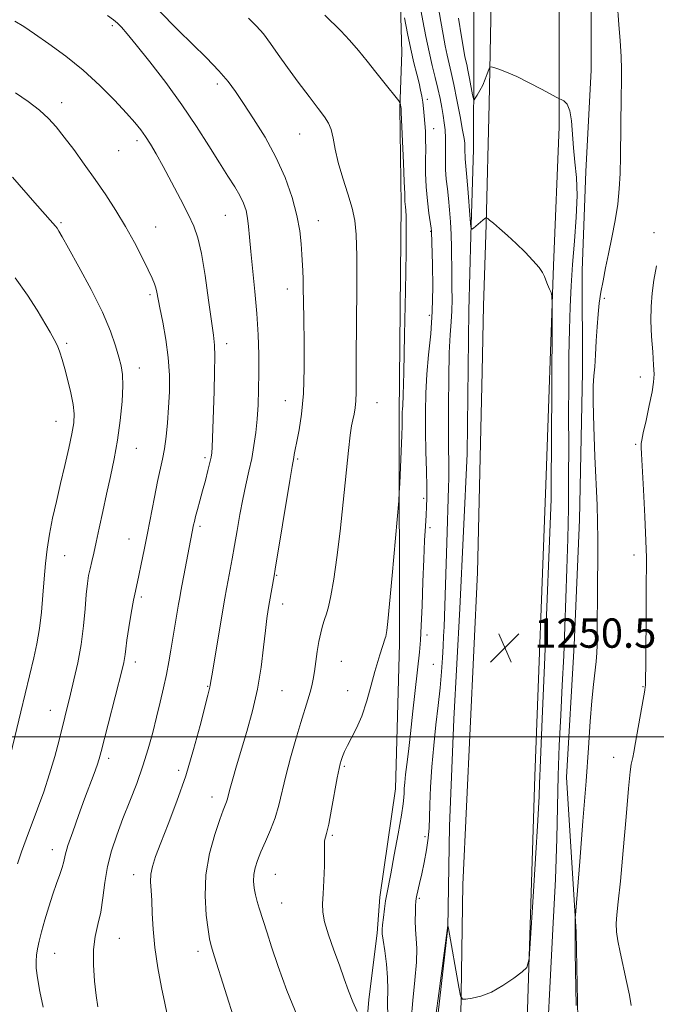
# Model space of a CAD drawing. Extents: x 2087300 to 2090200, y 327300 to 330200.
# Drawn here: x 2088308 to 2088482, y 329427 to 329696 of the extents above; entities that cross this region are included whole.
import ezdxf

# ---------------------------------------------------------------- set-up
doc = ezdxf.new("R2010")
doc.units = 0
doc.header["$MEASUREMENT"] = 0
for name, color, linetype, lineweight in [('32000', 7, 'Continuous', 0), ('DTM HARD BREAKLINE', 7, 'Continuous', 0), ('DTM SPOT ELEVATION', 2, 'Continuous', 13), ('INDEX CONTOUR', 41, 'Continuous', 13), ('INTERMEDIATE CONTOUR', 44, 'Continuous', 0), ('SPOT ELEVATION', 7, 'Continuous', 0)]:
    doc.layers.add(name, color=color, linetype=linetype, lineweight=lineweight)
doc.styles.add('Style-ITALICS', font='ITALICS.shx')

# ---------------------------------------------------------------- blocks, each defined once
blk = doc.blocks.new('SPOT')
at = {"layer": 'SPOT ELEVATION'}
for p, q in [((-3.91, -3.91), (3.82, 3.81)), ((-1.65, 3.77), (1.72, -3.93))]:
    blk.add_line(p, q, dxfattribs=at)

msp = doc.modelspace()

# ---------------------------------------------------------------- linework, layer by layer
at = {"layer": '32000', "flags": 128}
msp.add_lwpolyline([(2090000, 329500), (2087500, 329500)], dxfattribs=at)
at = {"layer": 'DTM HARD BREAKLINE'}
for points in [[(2088310.237, 330000, 1232.665), (2088337.23, 329985.96, 1232.3), (2088390.85, 329943.1, 1232.14), (2088405.85, 329925.69, 1232.15), (2088420.09, 329904.64, 1233.09), (2088431.94, 329881.01, 1234.03), (2088441.93, 329856.28, 1235.18), (2088448.71, 329829.76, 1236.64), (2088453.3, 329796.36, 1238.72), (2088454.92, 329763.59, 1241.18), (2088455.82, 329735.12, 1243.68), (2088455.63, 329696.82, 1246.76), (2088455.61, 329666.32, 1248.42), (2088454.07, 329628.55, 1249.9), (2088452, 329568.73, 1250.63), (2088448.97, 329489.28, 1250.55), (2088445.91, 329390.89, 1249.51), (2088442.29, 329273.68, 1243.8), (2088438.56, 329174.6, 1235.26), (2088436.6, 329127.68, 1231.29)], [(2088418.55, 329145.55, 1232.85), (2088420.22, 329187.22, 1236), (2088421.77, 329227.29, 1239.84), (2088422.82, 329264.97, 1243.15), (2088425.57, 329310.28, 1246.13), (2088427.44, 329360.11, 1248.22), (2088428.53, 329405.81, 1249.72), (2088429.32, 329459.74, 1250.39), (2088433.36, 329544.84, 1250.48), (2088434.59, 329599.59, 1250.71), (2088434.95, 329617.56, 1250.6), (2088435.7, 329639.74, 1250.08), (2088436.58, 329672.58, 1248.64), (2088437.04, 329700.4, 1246.91), (2088437.34, 329736.54, 1243.81), (2088436.07, 329776.88, 1240.14), (2088433.84, 329804.8, 1237.88), (2088428, 329838.5, 1236.08), (2088419.75, 329863.48, 1234.39), (2088395.81, 329908.14, 1232.86), (2088375.27, 329935.02, 1232.26), (2088349.59, 329958.12, 1232.25), (2088323.21, 329975.8, 1232.59), (2088289.69, 329991.23, 1233.29)], [(2088398.5, 329875.88, 1236.17), (2088405.94, 329842.98, 1239.27), (2088414.14, 329815.84, 1241.7), (2088414.44, 329803.34, 1243.67), (2088413.94, 329776.1, 1246.22), (2088412.82, 329731.43, 1250.72), (2088412.16, 329706.01, 1253.73), (2088412.68, 329686.63, 1255.03), (2088412.17, 329671.46, 1256.11), (2088412.5, 329645.21, 1256.37), (2088411.96, 329587.91, 1256.26), (2088412.05, 329525.43, 1255.52), (2088411, 329485.82, 1254.66), (2088406.74, 329456.27, 1254.38), (2088406.02, 329446.44, 1254.27), (2088403.72, 329428.43, 1255.43), (2088401.17, 329397.23, 1257.55), (2088397.94, 329374.86, 1258.11), (2088391.95, 329326.9, 1257.6), (2088389.79, 329286.29, 1255.32), (2088392.43, 329265.97, 1253.78), (2088396.69, 329251, 1250.81), (2088397.69, 329216.89, 1246.59), (2088397.9, 329144.29, 1238.36)], [(2088460.84, 329418.4, 1245.93), (2088460.23, 329446.79, 1245.91), (2088457.68, 329489.04, 1246.94), (2088459.75, 329525.04, 1246.94), (2088461.21, 329559.14, 1246.79), (2088461.96, 329599.41, 1246.39), (2088461.87, 329627.18, 1246.9), (2088462.91, 329654.2, 1247.56), (2088464.33, 329681.74, 1247.37), (2088464.33, 329702.18, 1247.08), (2088465.14, 329717.97, 1245.93), (2088465.51, 329748.9, 1243.47), (2088465.26, 329768.59, 1241.72), (2088463.56, 329793.3, 1240.09), (2088458.59, 329816.84, 1238.4), (2088452.61, 329841, 1236.67)], [(2088421.7, 329416.72, 1249.79), (2088425.24, 329447.94, 1249.99), (2088425.74, 329475.61, 1250.34), (2088426.91, 329504.83, 1250.52), (2088428.5, 329535.04, 1250.57), (2088430.49, 329577.19, 1250.38), (2088430.98, 329616.24, 1250.27), (2088431.57, 329636.6, 1250.06), (2088432.25, 329660.2, 1249.13), (2088432.37, 329684.64, 1247.05), (2088432.45, 329711.74, 1245.32), (2088433.42, 329735.06, 1243.34), (2088433, 329756.82, 1241.48), (2088432.43, 329779.98, 1239.44), (2088430.16, 329804.1, 1237.97), (2088425.49, 329829.18, 1236.24)]]:
    msp.add_polyline3d(points, dxfattribs=at)
at = {"layer": 'DTM SPOT ELEVATION'}
for p in [(2088333.72, 329693.89, 1262.3), (2088362.34, 329678.04, 1260.4), (2088319.92, 329672.88, 1265.4), (2088419.62, 329673.85, 1253.6), (2088384.8, 329664.35, 1258.9), (2088421.35, 329665.86, 1253.3), (2088340.45, 329662.55, 1264.4), (2088335.47, 329659.83, 1264.8), (2088319.7, 329640.19, 1267.8), (2088364.54, 329642.17, 1262.9), (2088389.89, 329640.75, 1259.3), (2088345.5, 329639.06, 1265.2), (2088420.56, 329637.81, 1254.1), (2088481.52, 329637.5, 1244.4), (2088381.48, 329622.14, 1260.6), (2088343.96, 329620.55, 1266.3), (2088467.95, 329619.57, 1245.8), (2088420.23, 329614.9, 1254.5), (2088321.21, 329607.27, 1269.7), (2088364.94, 329607.22, 1263.5), (2088341.06, 329600.54, 1267.4), (2088477.8, 329598.13, 1244.6), (2088380.91, 329591.65, 1260.8), (2088405.96, 329591.08, 1257.2), (2088318.35, 329586.06, 1270.8), (2088340.29, 329578.65, 1267.2), (2088476.5, 329579.78, 1244.2), (2088359.02, 329576.15, 1264.3), (2088384.32, 329575.77, 1259.8), (2088418.7, 329565.01, 1254.3), (2088357.64, 329557.38, 1263.7), (2088420.42, 329557.06, 1253.6), (2088338.22, 329553.98, 1266.8), (2088320.75, 329549.39, 1269.1), (2088476.04, 329549.62, 1244.5), (2088378.52, 329544.07, 1259.9), (2088341.61, 329538.17, 1265.7), (2088380.21, 329536.19, 1259.4), (2088419.57, 329527.74, 1253.6), (2088340, 329520.43, 1265.5), (2088396.2, 329520.56, 1257.1), (2088421.28, 329519.8, 1252.9), (2088359.72, 329513.78, 1262.1), (2088478.53, 329513.67, 1244.1), (2088379.97, 329512.57, 1259.1), (2088397.91, 329512.59, 1256.6), (2088316.84, 329507.2, 1268.7), (2088332.7, 329494.15, 1265.6), (2088397.06, 329491.95, 1255.8), (2088470.54, 329494.39, 1244.8), (2088351.79, 329490.84, 1262.5), (2088360.87, 329483.59, 1260.6), (2088393.78, 329473.12, 1255.8), (2088419.02, 329472.78, 1252.4), (2088317.33, 329469.22, 1266.6), (2088339.55, 329462.47, 1262.6), (2088378.2, 329462.48, 1257.1), (2088379.88, 329454.68, 1257.2), (2088417.44, 329455.99, 1251.8), (2088335.65, 329445.11, 1263.1), (2088317.98, 329440.99, 1265.1), (2088357.07, 329441.57, 1260.5)]:
    msp.add_point(p, dxfattribs=at)
at = {"layer": 'INDEX CONTOUR'}
for points in [[(2088421.744, 329422.12, 1250), (2088422.606, 329428.687, 1250), (2088425.245, 329448.606, 1250), (2088425.274, 329448.568, 1250), (2088425.432, 329447.719, 1250), (2088428.259, 329431.745, 1250), (2088428.73, 329429.36, 1250), (2088429.224, 329428.517, 1250), (2088430.162, 329428.494, 1250), (2088431.868, 329428.728, 1250), (2088434.258, 329429.292, 1250), (2088437.15, 329430.417, 1250), (2088440.308, 329432.203, 1250), (2088443.282, 329434.222, 1250), (2088445.572, 329435.91, 1250), (2088446.843, 329437.141, 1250), (2088447.432, 329439.519, 1250), (2088447.844, 329445.08, 1250), (2088448.464, 329454.974, 1250), (2088449.192, 329466.794, 1250), (2088449.811, 329477.244, 1250), (2088450.157, 329483.839, 1250), (2088450.297, 329487.341, 1250), (2088450.351, 329489.324, 1250), (2088450.433, 329491.473, 1250), (2088450.628, 329495.918, 1250), (2088451.012, 329504.904, 1250), (2088451.619, 329519.55, 1250), (2088452.903, 329551.161, 1250), (2088453.26, 329560.239, 1250), (2088453.422, 329564.832, 1250), (2088453.475, 329567.198, 1250), (2088453.491, 329569.465, 1250), (2088453.535, 329580.111, 1250), (2088453.735, 329612.511, 1250), (2088453.758, 329618.06, 1250), (2088453.68, 329620.293, 1250), (2088453.433, 329621.125, 1250), (2088452.986, 329622.107, 1250), (2088452.448, 329623.335, 1250), (2088451.964, 329624.539, 1250), (2088451.601, 329625.55, 1250), (2088451.106, 329626.582, 1250), (2088450.147, 329627.944, 1250), (2088448.496, 329629.852, 1250), (2088446.325, 329632.131, 1250), (2088443.909, 329634.511, 1250), (2088441.515, 329636.741, 1250), (2088439.374, 329638.645, 1250), (2088437.709, 329640.069, 1250), (2088436.672, 329640.917, 1250), (2088436.136, 329641.321, 1250), (2088435.792, 329641.537, 1250), (2088435.738, 329641.556, 1250), (2088435.692, 329641.548, 1250), (2088435.598, 329641.507, 1250), (2088435.35, 329641.336, 1250), (2088434.833, 329640.923, 1250), (2088432.246, 329638.679, 1250), (2088431.793, 329638.4, 1250), (2088431.568, 329639.04, 1250), (2088431.379, 329641.149, 1250), (2088430.718, 329649.548, 1250), (2088430.383, 329653.607, 1250), (2088430.013, 329657.636, 1250), (2088429.948, 329658.543, 1250), (2088429.929, 329659.426, 1250), (2088429.931, 329660.318, 1250), (2088429.882, 329661.894, 1250), (2088429.704, 329663.118, 1250), (2088429.295, 329665.431, 1250), (2088428.6, 329669.191, 1250), (2088427.744, 329673.675, 1250), (2088426.899, 329677.892, 1250), (2088426.195, 329681.105, 1250), (2088425.073, 329685.893, 1250), (2088424.533, 329688.464, 1250), (2088423.961, 329691.481, 1250), (2088423.338, 329695.039, 1250), (2088422.662, 329699.189, 1250)], [(2088367.189, 329422.188, 1260), (2088361.614, 329440.059, 1260), (2088360.719, 329442.986, 1260), (2088360.235, 329444.978, 1260), (2088359.843, 329447.435, 1260), (2088359.344, 329451.413, 1260), (2088359.008, 329456.618, 1260), (2088359.217, 329462.419, 1260), (2088360.211, 329468.197, 1260), (2088361.645, 329473.386, 1260), (2088363.028, 329477.44, 1260), (2088363.976, 329479.992, 1260), (2088364.536, 329481.42, 1260), (2088364.862, 329482.289, 1260), (2088365.101, 329483.119, 1260), (2088365.386, 329484.255, 1260), (2088365.845, 329486.001, 1260), (2088366.58, 329488.6, 1260), (2088367.6, 329492.073, 1260), (2088370.395, 329501.458, 1260), (2088371.935, 329507.086, 1260), (2088373.29, 329513.021, 1260), (2088374.298, 329518.97, 1260), (2088375.003, 329524.474, 1260), (2088375.509, 329529.025, 1260), (2088375.908, 329532.301, 1260), (2088376.259, 329534.694, 1260), (2088376.613, 329536.782, 1260), (2088377.88, 329543.951, 1260), (2088378.175, 329545.705, 1260), (2088382.162, 329569.919, 1260), (2088382.8, 329573.706, 1260), (2088383.229, 329576.153, 1260), (2088383.368, 329577.007, 1260), (2088383.61, 329578.372, 1260), (2088384.036, 329580.516, 1260), (2088384.681, 329583.681, 1260), (2088385.372, 329588.009, 1260), (2088385.891, 329593.615, 1260), (2088386.082, 329600.421, 1260), (2088386.041, 329607.549, 1260), (2088385.926, 329613.929, 1260), (2088385.86, 329618.746, 1260), (2088385.827, 329622.224, 1260), (2088385.78, 329624.84, 1260), (2088385.678, 329627.046, 1260), (2088385.381, 329631.559, 1260), (2088385.201, 329634.45, 1260), (2088384.832, 329637.967, 1260), (2088384.072, 329642.181, 1260), (2088382.755, 329647.103, 1260), (2088380.851, 329652.498, 1260), (2088378.367, 329658.07, 1260), (2088375.383, 329663.514, 1260), (2088372.276, 329668.504, 1260), (2088369.495, 329672.705, 1260), (2088367.312, 329675.946, 1260), (2088365.279, 329678.702, 1260), (2088362.77, 329681.613, 1260), (2088359.366, 329685.131, 1260), (2088355.488, 329688.956, 1260), (2088351.767, 329692.601, 1260), (2088346.087, 329698.288, 1260)], [(2088304.842, 329490.529, 1270), (2088308.791, 329506.815, 1270), (2088312.297, 329521.571, 1270), (2088313.121, 329525.402, 1270), (2088313.828, 329529.545, 1270), (2088314.362, 329534.025, 1270), (2088314.77, 329538.631, 1270), (2088315.124, 329543.094, 1270), (2088315.498, 329547.229, 1270), (2088315.964, 329551.201, 1270), (2088316.59, 329555.257, 1270), (2088317.428, 329559.597, 1270), (2088318.438, 329564.218, 1270), (2088319.564, 329569.064, 1270), (2088320.733, 329574.019, 1270), (2088321.819, 329578.698, 1270), (2088322.679, 329582.654, 1270), (2088323.197, 329585.62, 1270), (2088323.332, 329588.061, 1270), (2088323.072, 329590.628, 1270), (2088322.433, 329593.775, 1270), (2088321.584, 329597.187, 1270), (2088320.732, 329600.354, 1270), (2088320.026, 329602.892, 1270), (2088319.396, 329604.913, 1270), (2088318.716, 329606.657, 1270), (2088317.864, 329608.374, 1270), (2088316.731, 329610.363, 1270), (2088313.197, 329616.321, 1270), (2088310.574, 329620.446, 1270), (2088307.226, 329625.153, 1270)]]:
    msp.add_polyline3d(points, dxfattribs=at)
at = {"layer": 'INTERMEDIATE CONTOUR'}
for points in [[(2088415.293, 329422.856, 1252), (2088415.699, 329428.162, 1252), (2088416.251, 329433.676, 1252), (2088416.671, 329438.578, 1252), (2088416.756, 329442.271, 1252), (2088416.617, 329445.061, 1252), (2088416.443, 329447.482, 1252), (2088416.381, 329449.925, 1252), (2088416.413, 329452.211, 1252), (2088416.481, 329454.019, 1252), (2088416.545, 329455.156, 1252), (2088416.64, 329455.938, 1252), (2088416.821, 329456.808, 1252), (2088417.572, 329460.062, 1252), (2088418.134, 329462.615, 1252), (2088418.786, 329465.771, 1252), (2088419.416, 329469.18, 1252), (2088419.89, 329472.406, 1252), (2088420.122, 329475.2, 1252), (2088420.212, 329478.038, 1252), (2088420.309, 329481.583, 1252), (2088420.533, 329486.293, 1252), (2088420.9, 329491.825, 1252), (2088421.396, 329497.635, 1252), (2088421.993, 329503.256, 1252), (2088422.611, 329508.531, 1252), (2088423.155, 329513.38, 1252), (2088423.551, 329517.728, 1252), (2088423.818, 329521.531, 1252), (2088423.995, 329524.747, 1252), (2088424.12, 329527.427, 1252), (2088424.22, 329529.982, 1252), (2088424.946, 329552.925, 1252), (2088425.459, 329567.962, 1252), (2088425.529, 329570.499, 1252), (2088425.546, 329572.639, 1252), (2088425.52, 329575.085, 1252), (2088425.476, 329578.483, 1252), (2088425.441, 329583.465, 1252), (2088425.441, 329590.307, 1252), (2088425.504, 329597.875, 1252), (2088425.653, 329604.678, 1252), (2088425.893, 329609.617, 1252), (2088426.155, 329613.153, 1252), (2088426.349, 329616.135, 1252), (2088426.413, 329619.259, 1252), (2088426.384, 329622.614, 1252), (2088426.327, 329626.134, 1252), (2088426.243, 329633.399, 1252), (2088426.151, 329636.996, 1252), (2088425.981, 329640.47, 1252), (2088425.741, 329643.747, 1252), (2088425.45, 329646.754, 1252), (2088425.134, 329649.464, 1252), (2088424.848, 329652.05, 1252), (2088424.655, 329654.733, 1252), (2088424.594, 329657.647, 1252), (2088424.602, 329660.588, 1252), (2088424.592, 329663.267, 1252), (2088424.495, 329665.489, 1252), (2088424.297, 329667.442, 1252), (2088424.008, 329669.406, 1252), (2088423.625, 329671.614, 1252), (2088423.14, 329674.087, 1252), (2088422.539, 329676.797, 1252), (2088421.816, 329679.74, 1252), (2088420.999, 329683.014, 1252), (2088420.126, 329686.743, 1252), (2088419.237, 329690.95, 1252), (2088418.398, 329695.251, 1252), (2088417.678, 329699.161, 1252)], [(2088460.297, 329426.748, 1246), (2088460.008, 329441.174, 1246), (2088459.958, 329444.887, 1246), (2088459.963, 329446.749, 1246), (2088460.003, 329448.584, 1246), (2088460.008, 329450.004, 1246), (2088460.028, 329450.593, 1246), (2088460.171, 329452.484, 1246), (2088461.265, 329466.01, 1246), (2088462.135, 329476.984, 1246), (2088462.969, 329487.936, 1246), (2088463.611, 329497.031, 1246), (2088464.105, 329504.202, 1246), (2088464.542, 329509.829, 1246), (2088464.988, 329514.266, 1246), (2088465.73, 329520.565, 1246), (2088465.915, 329522.89, 1246), (2088465.994, 329524.987, 1246), (2088466.015, 329527.101, 1246), (2088466.04, 329532.592, 1246), (2088466.076, 329536.767, 1246), (2088466.136, 329542.221, 1246), (2088466.191, 329548.243, 1246), (2088466.201, 329553.895, 1246), (2088466.133, 329558.596, 1246), (2088465.977, 329563.202, 1246), (2088465.402, 329576.459, 1246), (2088465.093, 329584.537, 1246), (2088464.914, 329591.371, 1246), (2088464.942, 329595.704, 1246), (2088465.12, 329598.404, 1246), (2088465.352, 329600.862, 1246), (2088465.566, 329604.146, 1246), (2088465.768, 329607.999, 1246), (2088465.989, 329611.838, 1246), (2088466.256, 329615.22, 1246), (2088466.596, 329618.266, 1246), (2088467.04, 329621.241, 1246), (2088467.609, 329624.384, 1246), (2088468.303, 329627.845, 1246), (2088469.12, 329631.748, 1246), (2088470.029, 329636.142, 1246), (2088470.911, 329640.76, 1246), (2088471.621, 329645.257, 1246), (2088472.051, 329649.428, 1246), (2088472.267, 329653.62, 1246), (2088472.37, 329658.325, 1246), (2088472.59, 329674.615, 1246), (2088472.657, 329678.602, 1246), (2088472.666, 329681.987, 1246), (2088472.55, 329685.552, 1246), (2088472.276, 329689.812, 1246), (2088471.928, 329694.206, 1246), (2088471.417, 329700.385, 1246)], [(2088348.619, 329424.775, 1262), (2088348.004, 329427.398, 1262), (2088347.145, 329431.659, 1262), (2088346.165, 329437.012, 1262), (2088345.332, 329442.56, 1262), (2088344.84, 329447.553, 1262), (2088344.6, 329451.823, 1262), (2088344.45, 329455.347, 1262), (2088344.28, 329458.15, 1262), (2088344.172, 329460.455, 1262), (2088344.261, 329462.531, 1262), (2088344.677, 329464.686, 1262), (2088345.537, 329467.378, 1262), (2088346.955, 329471.105, 1262), (2088348.973, 329476.211, 1262), (2088351.343, 329482.442, 1262), (2088353.743, 329489.384, 1262), (2088355.892, 329496.549, 1262), (2088357.66, 329503.142, 1262), (2088359.745, 329511.388, 1262), (2088360.309, 329513.556, 1262), (2088360.421, 329514.108, 1262), (2088361.098, 329518.198, 1262), (2088363.792, 329534.095, 1262), (2088364.433, 329537.815, 1262), (2088364.893, 329540.409, 1262), (2088365.314, 329542.695, 1262), (2088366.401, 329548.511, 1262), (2088367.058, 329552.172, 1262), (2088367.769, 329556.283, 1262), (2088368.529, 329560.598, 1262), (2088369.335, 329564.828, 1262), (2088370.174, 329568.745, 1262), (2088370.999, 329572.406, 1262), (2088371.747, 329575.926, 1262), (2088372.369, 329579.418, 1262), (2088372.861, 329582.966, 1262), (2088373.23, 329586.645, 1262), (2088373.485, 329590.531, 1262), (2088373.634, 329594.707, 1262), (2088373.691, 329599.259, 1262), (2088373.658, 329604.249, 1262), (2088373.497, 329609.657, 1262), (2088373.159, 329615.443, 1262), (2088372.633, 329621.478, 1262), (2088371.508, 329632.348, 1262), (2088371.163, 329636.225, 1262), (2088370.914, 329639.142, 1262), (2088370.63, 329641.459, 1262), (2088370.189, 329643.507, 1262), (2088369.506, 329645.493, 1262), (2088368.503, 329647.59, 1262), (2088367.109, 329649.983, 1262), (2088365.272, 329652.895, 1262), (2088362.946, 329656.556, 1262), (2088360.09, 329661.124, 1262), (2088356.686, 329666.448, 1262), (2088352.72, 329672.308, 1262), (2088348.288, 329678.396, 1262), (2088343.921, 329684.093, 1262), (2088340.263, 329688.697, 1262), (2088337.774, 329691.717, 1262), (2088336.199, 329693.497, 1262), (2088335.1, 329694.592, 1262), (2088334.016, 329695.525, 1262), (2088332.383, 329696.691, 1262)], [(2088384.231, 329423.719, 1258), (2088381.347, 329430.874, 1258), (2088378.988, 329437.37, 1258), (2088377.181, 329442.708, 1258), (2088375.917, 329446.555, 1258), (2088373.787, 329453.274, 1258), (2088373.239, 329455.13, 1258), (2088372.775, 329456.96, 1258), (2088372.429, 329458.793, 1258), (2088372.254, 329460.629, 1258), (2088372.309, 329462.461, 1258), (2088372.646, 329464.312, 1258), (2088373.289, 329466.324, 1258), (2088374.258, 329468.672, 1258), (2088375.527, 329471.472, 1258), (2088376.908, 329474.62, 1258), (2088378.167, 329477.95, 1258), (2088379.153, 329481.373, 1258), (2088381.042, 329489.348, 1258), (2088382.354, 329494.276, 1258), (2088383.809, 329499.355, 1258), (2088385.167, 329503.914, 1258), (2088387.055, 329510.094, 1258), (2088387.67, 329512.163, 1258), (2088388.151, 329513.95, 1258), (2088388.546, 329515.75, 1258), (2088388.899, 329517.852, 1258), (2088389.629, 329523.27, 1258), (2088390.061, 329525.996, 1258), (2088390.561, 329528.339, 1258), (2088391.098, 329530.309, 1258), (2088391.634, 329531.982, 1258), (2088392.144, 329533.529, 1258), (2088392.684, 329535.484, 1258), (2088393.323, 329538.473, 1258), (2088394.111, 329542.981, 1258), (2088394.993, 329548.917, 1258), (2088395.895, 329556.054, 1258), (2088396.745, 329564.003, 1258), (2088398.13, 329578.122, 1258), (2088398.613, 329582.289, 1258), (2088398.992, 329584.773, 1258), (2088399.329, 329586.438, 1258), (2088399.666, 329588.016, 1258), (2088399.967, 329589.712, 1258), (2088400.179, 329591.597, 1258), (2088400.269, 329593.906, 1258), (2088400.283, 329597.527, 1258), (2088400.29, 329603.513, 1258), (2088400.386, 329622.309, 1258), (2088400.385, 329631.067, 1258), (2088400.262, 329636.952, 1258), (2088399.895, 329640.813, 1258), (2088399.148, 329644.129, 1258), (2088397.963, 329648.046, 1258), (2088396.591, 329652.374, 1258), (2088395.361, 329656.59, 1258), (2088394.514, 329660.255, 1258), (2088393.932, 329663.267, 1258), (2088393.409, 329665.608, 1258), (2088392.731, 329667.367, 1258), (2088391.651, 329669.067, 1258), (2088389.912, 329671.343, 1258), (2088387.381, 329674.624, 1258), (2088384.416, 329678.536, 1258), (2088381.495, 329682.502, 1258), (2088378.993, 329686.045, 1258), (2088376.866, 329689.087, 1258), (2088374.963, 329691.651, 1258), (2088373.088, 329693.825, 1258), (2088370.848, 329695.963, 1258)], [(2088400.506, 329425.119, 1256), (2088399.334, 329427.779, 1256), (2088398.185, 329430.718, 1256), (2088396.998, 329433.993, 1256), (2088395.665, 329437.712, 1256), (2088394.15, 329441.872, 1256), (2088392.696, 329446.017, 1256), (2088391.616, 329449.577, 1256), (2088391.131, 329452.212, 1256), (2088391.095, 329454.489, 1256), (2088391.27, 329457.203, 1256), (2088391.454, 329460.859, 1256), (2088391.587, 329464.813, 1256), (2088391.645, 329468.13, 1256), (2088391.622, 329470.127, 1256), (2088391.586, 329471.117, 1256), (2088391.624, 329471.662, 1256), (2088392.18, 329473.661, 1256), (2088392.762, 329476.218, 1256), (2088393.546, 329480.259, 1256), (2088395.107, 329488.86, 1256), (2088395.582, 329491.336, 1256), (2088395.89, 329492.681, 1256), (2088396.154, 329493.585, 1256), (2088396.5, 329494.638, 1256), (2088397.031, 329495.983, 1256), (2088397.845, 329497.658, 1256), (2088398.999, 329499.723, 1256), (2088400.375, 329502.336, 1256), (2088401.812, 329505.679, 1256), (2088403.169, 329509.785, 1256), (2088404.376, 329514.085, 1256), (2088405.376, 329517.859, 1256), (2088406.136, 329520.571, 1256), (2088406.701, 329522.402, 1256), (2088408.171, 329526.912, 1256), (2088408.298, 329527.365, 1256), (2088408.427, 329527.955, 1256), (2088408.594, 329529.01, 1256), (2088408.877, 329531.437, 1256), (2088409.355, 329536.289, 1256), (2088410.061, 329544.032, 1256), (2088411.846, 329564.352, 1256), (2088412.015, 329566.676, 1256), (2088412.135, 329569.109, 1256), (2088412.526, 329577.877, 1256), (2088412.698, 329582.147, 1256), (2088412.783, 329584.914, 1256), (2088412.802, 329586.438, 1256), (2088412.788, 329587.968, 1256), (2088412.803, 329588.619, 1256), (2088412.851, 329589.315, 1256), (2088412.941, 329590.386, 1256), (2088413.074, 329593.185, 1256), (2088413.257, 329599.323, 1256), (2088413.48, 329609.607, 1256), (2088413.698, 329621.617, 1256), (2088413.852, 329632.125, 1256), (2088413.904, 329638.692, 1256), (2088413.875, 329642.005, 1256), (2088413.8, 329643.534, 1256), (2088413.71, 329644.521, 1256), (2088413.628, 329645.289, 1256), (2088413.57, 329645.934, 1256), (2088413.54, 329646.673, 1256), (2088413.496, 329648.2, 1256), (2088413.384, 329651.334, 1256), (2088413.174, 329656.48, 1256), (2088412.567, 329670.209, 1256), (2088412.502, 329671.369, 1256), (2088412.456, 329671.751, 1256), (2088412.268, 329672.765, 1256), (2088412.195, 329672.984, 1256), (2088411.901, 329673.393, 1256), (2088407.795, 329678.481, 1256), (2088405.578, 329681.269, 1256), (2088403.253, 329684.222, 1256), (2088400.874, 329687.173, 1256), (2088398.462, 329689.97, 1256), (2088396.055, 329692.493, 1256), (2088391.655, 329696.787, 1256)], [(2088408.842, 329423.591, 1254), (2088408.792, 329427.636, 1254), (2088408.872, 329431.031, 1254), (2088408.836, 329434.372, 1254), (2088408.515, 329438.051, 1254), (2088408.035, 329441.645, 1254), (2088407.597, 329444.53, 1254), (2088407.358, 329446.305, 1254), (2088407.319, 329447.478, 1254), (2088407.437, 329448.783, 1254), (2088407.666, 329450.75, 1254), (2088407.961, 329453.09, 1254), (2088408.271, 329455.306, 1254), (2088408.584, 329457.145, 1254), (2088409.674, 329462.666, 1254), (2088410.656, 329467.794, 1254), (2088411.734, 329473.603, 1254), (2088412.619, 329478.624, 1254), (2088413.101, 329481.772, 1254), (2088413.274, 329483.501, 1254), (2088413.314, 329484.65, 1254), (2088413.372, 329485.939, 1254), (2088413.495, 329487.588, 1254), (2088413.709, 329489.704, 1254), (2088414.035, 329492.427, 1254), (2088414.483, 329496.043, 1254), (2088415.06, 329500.877, 1254), (2088415.754, 329507.001, 1254), (2088417.508, 329523.06, 1254), (2088417.795, 329526.341, 1254), (2088418.016, 329530.278, 1254), (2088418.232, 329535.816, 1254), (2088418.457, 329542.249, 1254), (2088418.691, 329548.457, 1254), (2088418.931, 329553.543, 1254), (2088419.155, 329557.482, 1254), (2088419.338, 329560.471, 1254), (2088419.459, 329562.797, 1254), (2088419.51, 329565.121, 1254), (2088419.488, 329568.194, 1254), (2088419.399, 329572.54, 1254), (2088419.28, 329577.773, 1254), (2088419.178, 329583.283, 1254), (2088419.144, 329588.586, 1254), (2088419.236, 329593.725, 1254), (2088419.521, 329598.874, 1254), (2088420.02, 329604.202, 1254), (2088420.577, 329609.865, 1254), (2088420.995, 329616.013, 1254), (2088421.132, 329622.604, 1254), (2088421.069, 329628.817, 1254), (2088420.826, 329637.771, 1254), (2088420.807, 329638.008, 1254), (2088420.719, 329638.662, 1254), (2088420.11, 329642.769, 1254), (2088419.673, 329646.194, 1254), (2088419.331, 329649.98, 1254), (2088419.192, 329653.724, 1254), (2088419.192, 329657.225, 1254), (2088419.226, 329660.33, 1254), (2088419.209, 329662.943, 1254), (2088419.131, 329665.196, 1254), (2088419.003, 329667.273, 1254), (2088418.834, 329669.318, 1254), (2088418.635, 329671.287, 1254), (2088418.412, 329673.093, 1254), (2088418.165, 329674.707, 1254), (2088417.845, 329676.339, 1254), (2088417.395, 329678.257, 1254), (2088416.772, 329680.695, 1254), (2088416.006, 329683.75, 1254), (2088415.138, 329687.484, 1254), (2088414.231, 329691.81, 1254), (2088413.395, 329696.052, 1254)], [(2088452.505, 329420.962, 1248), (2088453.151, 329433.322, 1248), (2088453.938, 329447.574, 1248), (2088454.612, 329461.194, 1248), (2088454.994, 329472.267, 1248), (2088455.372, 329489.485, 1248), (2088455.681, 329497.683, 1248), (2088456.081, 329505.959, 1248), (2088456.497, 329514.142, 1248), (2088456.871, 329522.115, 1248), (2088457.2, 329529.967, 1248), (2088457.498, 329537.844, 1248), (2088457.772, 329545.862, 1248), (2088458, 329554.032, 1248), (2088458.156, 329562.333, 1248), (2088458.221, 329570.742, 1248), (2088458.23, 329579.205, 1248), (2088458.227, 329587.663, 1248), (2088458.25, 329596.008, 1248), (2088458.313, 329603.935, 1248), (2088458.425, 329611.091, 1248), (2088458.599, 329617.288, 1248), (2088458.868, 329622.986, 1248), (2088459.271, 329628.814, 1248), (2088459.807, 329635.183, 1248), (2088460.299, 329641.66, 1248), (2088460.529, 329647.598, 1248), (2088460.356, 329652.531, 1248), (2088459.938, 329656.713, 1248), (2088459.508, 329660.578, 1248), (2088458.968, 329667.945, 1248), (2088458.531, 329670.732, 1248), (2088457.79, 329672.474, 1248), (2088456.927, 329673.379, 1248), (2088456.196, 329673.779, 1248), (2088455.71, 329674.002, 1248), (2088455.017, 329674.363, 1248), (2088450.85, 329676.608, 1248), (2088447.479, 329678.375, 1248), (2088444.104, 329680.039, 1248), (2088441.307, 329681.264, 1248), (2088439.205, 329682.062, 1248), (2088437.803, 329682.532, 1248), (2088437.051, 329682.737, 1248), (2088436.697, 329682.591, 1248), (2088436.439, 329681.966, 1248), (2088436.032, 329680.8, 1248), (2088435.461, 329679.286, 1248), (2088434.768, 329677.681, 1248), (2088434.009, 329676.213, 1248), (2088433.295, 329675.001, 1248), (2088432.744, 329674.138, 1248), (2088432.431, 329673.732, 1248), (2088432.242, 329673.976, 1248), (2088432.016, 329675.077, 1248), (2088431.172, 329679.55, 1248), (2088430.737, 329681.776, 1248), (2088430.42, 329683.297, 1248), (2088430.019, 329685.044, 1248), (2088429.829, 329685.98, 1248), (2088429.524, 329687.711, 1248), (2088428.999, 329690.918, 1248), (2088428.197, 329695.971, 1248)], [(2088329.736, 329426.423, 1264), (2088329.313, 329429.5, 1264), (2088328.869, 329433.436, 1264), (2088328.536, 329437.825, 1264), (2088328.536, 329442.034, 1264), (2088329.011, 329445.612, 1264), (2088329.771, 329448.85, 1264), (2088330.538, 329452.221, 1264), (2088331.121, 329456.081, 1264), (2088331.665, 329460.304, 1264), (2088332.397, 329464.649, 1264), (2088333.495, 329468.936, 1264), (2088334.93, 329473.243, 1264), (2088336.623, 329477.715, 1264), (2088338.482, 329482.441, 1264), (2088340.355, 329487.298, 1264), (2088342.077, 329492.109, 1264), (2088343.523, 329496.733, 1264), (2088344.738, 329501.159, 1264), (2088345.805, 329505.413, 1264), (2088346.795, 329509.506, 1264), (2088347.695, 329513.401, 1264), (2088348.476, 329517.045, 1264), (2088349.123, 329520.426, 1264), (2088349.686, 329523.674, 1264), (2088351.782, 329536.182, 1264), (2088352.103, 329538.036, 1264), (2088352.404, 329539.7, 1264), (2088355.896, 329557.781, 1264), (2088356.11, 329558.75, 1264), (2088356.45, 329560.105, 1264), (2088356.969, 329562.002, 1264), (2088357.625, 329564.367, 1264), (2088358.363, 329567.065, 1264), (2088359.119, 329569.924, 1264), (2088359.807, 329572.621, 1264), (2088360.342, 329574.79, 1264), (2088360.663, 329576.236, 1264), (2088360.826, 329577.421, 1264), (2088360.922, 329578.973, 1264), (2088361.02, 329581.413, 1264), (2088361.459, 329594.301, 1264), (2088361.602, 329599.47, 1264), (2088361.658, 329603.809, 1264), (2088361.569, 329606.824, 1264), (2088361.284, 329609.53, 1264), (2088360.756, 329613.323, 1264), (2088359.965, 329619.105, 1264), (2088359.012, 329625.797, 1264), (2088358.026, 329631.831, 1264), (2088357.071, 329636.088, 1264), (2088355.953, 329639.262, 1264), (2088354.415, 329642.504, 1264), (2088352.305, 329646.641, 1264), (2088349.903, 329651.239, 1264), (2088347.595, 329655.54, 1264), (2088345.681, 329658.961, 1264), (2088344.115, 329661.585, 1264), (2088342.766, 329663.672, 1264), (2088341.462, 329665.504, 1264), (2088339.858, 329667.496, 1264), (2088337.577, 329670.091, 1264), (2088334.344, 329673.58, 1264), (2088330.318, 329677.641, 1264), (2088325.767, 329681.797, 1264), (2088320.992, 329685.628, 1264), (2088316.417, 329688.955, 1264), (2088312.496, 329691.655, 1264), (2088309.526, 329693.667, 1264), (2088307.14, 329695.183, 1264)], [(2088314.824, 329426.274, 1266), (2088313.942, 329430.599, 1266), (2088313.293, 329434.261, 1266), (2088312.958, 329436.923, 1266), (2088312.892, 329438.858, 1266), (2088313.02, 329440.492, 1266), (2088313.285, 329442.216, 1266), (2088313.722, 329444.274, 1266), (2088314.383, 329446.871, 1266), (2088315.293, 329450.111, 1266), (2088316.361, 329453.663, 1266), (2088317.466, 329457.092, 1266), (2088318.497, 329460.042, 1266), (2088319.373, 329462.47, 1266), (2088320.023, 329464.414, 1266), (2088320.437, 329466.007, 1266), (2088320.864, 329467.777, 1266), (2088321.612, 329470.349, 1266), (2088322.893, 329474.124, 1266), (2088324.508, 329478.604, 1266), (2088326.159, 329483.063, 1266), (2088328.744, 329489.984, 1266), (2088329.588, 329492.309, 1266), (2088330.157, 329494.035, 1266), (2088330.699, 329495.995, 1266), (2088336.38, 329518.404, 1266), (2088336.82, 329520.255, 1266), (2088337.034, 329521.387, 1266), (2088337.179, 329522.477, 1266), (2088337.367, 329524.002, 1266), (2088337.7, 329526.391, 1266), (2088338.242, 329529.859, 1266), (2088338.894, 329533.767, 1266), (2088339.515, 329537.262, 1266), (2088340.009, 329539.761, 1266), (2088340.957, 329543.991, 1266), (2088341.618, 329547.08, 1266), (2088342.416, 329550.992, 1266), (2088343.308, 329555.545, 1266), (2088345.18, 329565.377, 1266), (2088346.038, 329569.65, 1266), (2088347.399, 329575.745, 1266), (2088347.928, 329578.557, 1266), (2088348.38, 329581.874, 1266), (2088348.757, 329585.664, 1266), (2088349.059, 329589.776, 1266), (2088349.268, 329594.087, 1266), (2088349.283, 329598.613, 1266), (2088348.985, 329603.4, 1266), (2088348.317, 329608.39, 1266), (2088347.473, 329613.11, 1266), (2088346.707, 329616.98, 1266), (2088345.891, 329621.257, 1266), (2088345.615, 329622.425, 1266), (2088345.23, 329623.561, 1266), (2088344.572, 329625.077, 1266), (2088343.476, 329627.376, 1266), (2088341.83, 329630.721, 1266), (2088339.723, 329634.809, 1266), (2088337.298, 329639.2, 1266), (2088334.678, 329643.536, 1266), (2088331.908, 329647.786, 1266), (2088329.011, 329652.002, 1266), (2088326.046, 329656.183, 1266), (2088323.174, 329660.12, 1266), (2088320.591, 329663.548, 1266), (2088318.393, 329666.304, 1266), (2088316.272, 329668.624, 1266), (2088313.82, 329670.851, 1266), (2088310.758, 329673.225, 1266), (2088307.32, 329675.59, 1266)], [(2088307.865, 329465.418, 1268), (2088308.972, 329468.63, 1268), (2088310.226, 329472.097, 1268), (2088313.299, 329480.337, 1268), (2088315.001, 329485.052, 1268), (2088316.613, 329489.906, 1268), (2088318.007, 329494.674, 1268), (2088319.165, 329499.086, 1268), (2088322.279, 329511.632, 1268), (2088323.24, 329515.575, 1268), (2088324.266, 329520.213, 1268), (2088325.174, 329525.215, 1268), (2088325.827, 329530.242, 1268), (2088326.273, 329534.916, 1268), (2088326.608, 329538.848, 1268), (2088326.919, 329541.783, 1268), (2088327.246, 329543.988, 1268), (2088327.622, 329545.861, 1268), (2088328.079, 329547.787, 1268), (2088328.641, 329550.088, 1268), (2088329.33, 329553.072, 1268), (2088330.16, 329556.936, 1268), (2088331.105, 329561.432, 1268), (2088332.127, 329566.2, 1268), (2088333.189, 329570.97, 1268), (2088334.215, 329575.82, 1268), (2088335.129, 329580.917, 1268), (2088335.858, 329586.294, 1268), (2088336.357, 329591.451, 1268), (2088336.584, 329595.755, 1268), (2088336.511, 329598.806, 1268), (2088336.15, 329601.137, 1268), (2088335.527, 329603.513, 1268), (2088334.62, 329606.597, 1268), (2088333.206, 329610.638, 1268), (2088331.013, 329615.778, 1268), (2088327.948, 329621.94, 1268), (2088324.613, 329628.163, 1268), (2088321.784, 329633.262, 1268), (2088320.035, 329636.376, 1268), (2088319.135, 329637.931, 1268), (2088318.649, 329638.679, 1268), (2088318.183, 329639.284, 1268), (2088317.505, 329640.075, 1268), (2088312.574, 329645.653, 1268), (2088306.473, 329652.639, 1268)], [(2088475.253, 329426.719, 1244), (2088474.801, 329429.566, 1244), (2088474.047, 329433.271, 1244), (2088472.28, 329441.265, 1244), (2088471.66, 329444.374, 1244), (2088471.306, 329446.883, 1244), (2088471.212, 329449.117, 1244), (2088471.367, 329451.522, 1244), (2088471.752, 329455.03, 1244), (2088472.344, 329460.689, 1244), (2088473.1, 329468.991, 1244), (2088473.89, 329478.167, 1244), (2088474.567, 329485.892, 1244), (2088475.021, 329490.442, 1244), (2088475.302, 329492.518, 1244), (2088475.695, 329494.333, 1244), (2088475.989, 329495.863, 1244), (2088476.468, 329498.502, 1244), (2088478.994, 329512.694, 1244), (2088479.143, 329513.622, 1244), (2088479.179, 329513.994, 1244), (2088479.193, 329514.432, 1244), (2088479.273, 329520.895, 1244), (2088479.315, 329525.268, 1244), (2088479.349, 329530.065, 1244), (2088479.386, 329539.113, 1244), (2088479.411, 329542.778, 1244), (2088479.443, 329545.747, 1244), (2088479.426, 329548.932, 1244), (2088479.286, 329553.483, 1244), (2088478.982, 329560.054, 1244), (2088478.604, 329567.329, 1244), (2088478.079, 329577.198, 1244), (2088477.999, 329578.904, 1244), (2088477.982, 329579.536, 1244), (2088478.004, 329579.967, 1244), (2088478.163, 329580.869, 1244), (2088478.585, 329582.862, 1244), (2088479.332, 329586.291, 1244), (2088480.213, 329590.393, 1244), (2088480.97, 329594.12, 1244), (2088481.401, 329596.755, 1244), (2088481.524, 329598.876, 1244), (2088481.415, 329601.389, 1244), (2088481.155, 329604.942, 1244), (2088480.869, 329609.172, 1244), (2088480.688, 329613.459, 1244), (2088480.72, 329617.336, 1244), (2088480.99, 329620.944, 1244), (2088481.493, 329624.571, 1244), (2088482.194, 329628.401, 1244)]]:
    msp.add_polyline3d(points, dxfattribs=at)

# ---------------------------------------------------------------- block references
at = {"layer": 'SPOT ELEVATION'}
msp.add_blockref('SPOT', (2088440.838, 329524.293, 1250.518), dxfattribs=at)

# ---------------------------------------------------------------- texts
at = {"layer": 'SPOT ELEVATION', "style": 'Style-ITALICS'}
msp.add_text('1250.5', height=8, dxfattribs=at).set_placement((2088448.838, 329524.293, 1250.518))

doc.saveas('drawing.dxf')
